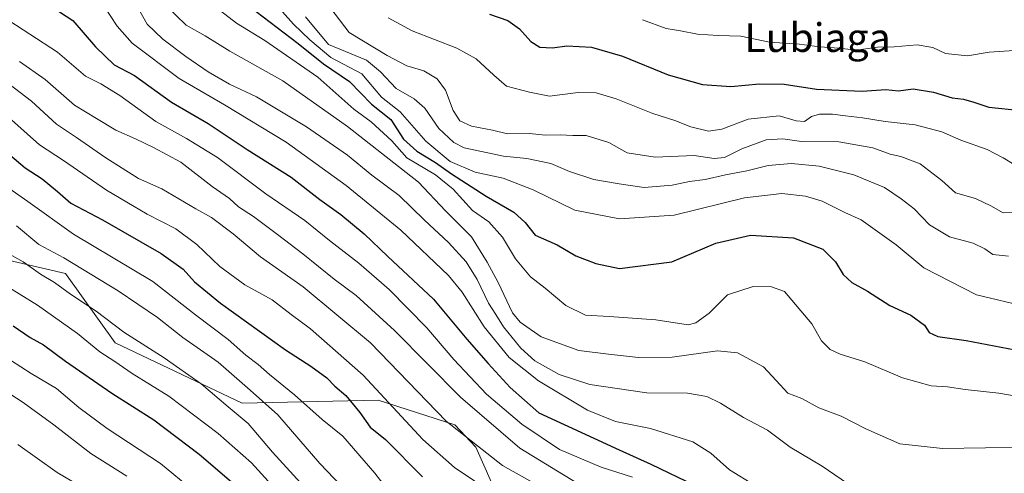
# Model space of a CAD drawing. Units: metres. Extents: x 634331 to 637783, y 4750566 to 4752947.
# Drawn here: x 636563 to 636837, y 4751907 to 4752034 of the extents above; entities that cross this region are included whole.
import ezdxf
from ezdxf.enums import TextEntityAlignment as Align

# ---------------------------------------------------------------- set-up
doc = ezdxf.new("R2010")
doc.units = ezdxf.units.M
doc.header["$MEASUREMENT"] = 0
for name, color, linetype, lineweight in [('Arbolado forestal CxS', 92, 'Continuous', 0), ('Curva de nivel maestra', 36, 'Continuous', 30), ('Curva de nivel normal', 36, 'Continuous', 0), ('Matorral CxS', 135, 'Continuous', 0), ('Texto cartográfico', 19, 'Continuous', 0)]:
    doc.layers.add(name, color=color, linetype=linetype, lineweight=lineweight)
doc.styles.add('Arial', font='txt', dxfattribs={"height": 0.2})

# ---------------------------------------------------------------- blocks, each defined once
blk = doc.blocks.new('*U174')
at = {"layer": 'Curva de nivel normal', "color": 36, "linetype": 'Continuous', "lineweight": 0}
blk.add_polyline3d([(636562.16, 4751976.08, 815), (636568.34, 4751970.96, 815), (636575.39, 4751967.16, 815), (636590.44, 4751957.99, 815), (636601.44, 4751950.6, 815), (636608.54, 4751944.98, 815), (636618.35, 4751938.12, 815), (636627.26, 4751930.36, 815), (636634.99, 4751923.43, 815), (636646.64, 4751909.9, 815), (636656.54, 4751899.6, 815)], dxfattribs=at)
blk = doc.blocks.new('*U186')
at = {"layer": 'Curva de nivel normal', "color": 36, "linetype": 'Continuous', "lineweight": 0}
blk.add_polyline3d([(636552.6, 4751963.49, 805), (636567.98, 4751954.02, 805), (636579.16, 4751946.09, 805), (636585.36, 4751940.98, 805), (636589.57, 4751938.35, 805), (636594.34, 4751935, 805), (636604.57, 4751928.63, 805), (636618.32, 4751918.3, 805), (636627.59, 4751910.08, 805), (636635.08, 4751901.93, 805)], dxfattribs=at)
blk = doc.blocks.new('*U191')
at = {"layer": 'Curva de nivel normal', "color": 36, "linetype": 'Continuous', "lineweight": 0}
blk.add_polyline3d([(636642.67, 4752034.35, 885), (636649.05, 4752026.62, 885), (636659.64, 4752022.33, 885), (636663.6, 4752019.02, 885), (636667.96, 4752014.36, 885), (636672.94, 4752011.51, 885), (636675.94, 4752008.93, 885), (636679.83, 4752003.28, 885), (636683.96, 4751999.37, 885), (636686.9, 4751997.83, 885), (636697.82, 4751995.5, 885), (636704.3, 4751994.88, 885), (636711.06, 4751993.45, 885), (636716.18, 4751991.28, 885), (636722.97, 4751989.08, 885), (636730.06, 4751987.82, 885), (636737.04, 4751986.81, 885), (636744.85, 4751987.49, 885), (636749.66, 4751988.47, 885), (636753.98, 4751989.04, 885), (636759.65, 4751990.32, 885), (636765.62, 4751991.45, 885), (636771.57, 4751992.98, 885), (636778.07, 4751993.5, 885), (636785.78, 4751992.73, 885), (636795.47, 4751990.33, 885), (636804.01, 4751986.82, 885), (636808.58, 4751983.64, 885), (636812.25, 4751980.86, 885), (636816.51, 4751976.41, 885), (636822.08, 4751973.05, 885), (636828.65, 4751971.3, 885), (636831.91, 4751969.74, 885), (636834.14, 4751968.17, 885), (636838.54, 4751967.71, 885)], dxfattribs=at)
blk = doc.blocks.new('*U193')
at = {"layer": 'Curva de nivel normal', "color": 36, "linetype": 'Continuous', "lineweight": 0}
blk.add_polyline3d([(636554.13, 4751971.56, 810), (636564.03, 4751966.12, 810), (636568.88, 4751962.65, 810), (636572.7, 4751960.33, 810), (636577.21, 4751957.1, 810), (636584.34, 4751952.31, 810), (636592.08, 4751946.52, 810), (636603.28, 4751939.38, 810), (636613.62, 4751932.05, 810), (636621.13, 4751925.7, 810), (636626.67, 4751921, 810), (636633.49, 4751913.06, 810), (636647.1, 4751898.08, 810)], dxfattribs=at)
blk = doc.blocks.new('*U201')
at = {"layer": 'Curva de nivel normal', "color": 36, "linetype": 'Continuous', "lineweight": 0}
blk.add_polyline3d([(636665.1, 4751903.1, 820), (636662.02, 4751907.23, 820), (636653.1, 4751917.55, 820), (636647.31, 4751922.17, 820), (636639.62, 4751929.07, 820), (636632.68, 4751934.74, 820), (636629.52, 4751937.49, 820), (636626.05, 4751940.12, 820), (636621.08, 4751944.49, 820), (636612.06, 4751951.36, 820), (636600.18, 4751960.58, 820), (636578.07, 4751973.84, 820), (636565.36, 4751982.92, 820), (636559.1, 4751987.24, 820)], dxfattribs=at)
blk = doc.blocks.new('*U207')
at = {"layer": 'Curva de nivel maestra', "color": 36, "linetype": 'Continuous', "lineweight": 30}
blk.add_polyline3d([(636561.25, 4751948.3, 800), (636565.98, 4751944.98, 800), (636569.68, 4751942.92, 800), (636575.78, 4751938.39, 800), (636588.68, 4751929.52, 800), (636600.42, 4751922.02, 800), (636613.04, 4751912.51, 800), (636625.34, 4751901.97, 800)], dxfattribs=at)
blk = doc.blocks.new('*U213')
at = {"layer": 'Curva de nivel maestra', "color": 36, "linetype": 'Continuous', "lineweight": 30}
blk.add_polyline3d([(636560.32, 4751995.89, 825), (636564.6, 4751992.28, 825), (636569.3, 4751989.25, 825), (636573.56, 4751985.7, 825), (636577.31, 4751982.42, 825), (636586.14, 4751977.82, 825), (636602.47, 4751968.37, 825), (636608.6, 4751964.06, 825), (636611.74, 4751960.5, 825), (636618.96, 4751954.56, 825), (636637.14, 4751941.57, 825), (636644.2, 4751937.02, 825), (636648.62, 4751933.76, 825), (636650.86, 4751931.42, 825), (636653.86, 4751928.82, 825), (636657.8, 4751924.07, 825), (636660.72, 4751920, 825), (636664.94, 4751916.54, 825), (636675.28, 4751906.22, 825)], dxfattribs=at)

msp = doc.modelspace()

# ---------------------------------------------------------------- linework, layer by layer
at = {"layer": 'Arbolado forestal CxS', "color": 92, "linetype": 'Continuous', "lineweight": 0}
msp.add_polyline3d([(636398.71, 4751945.62, 782.49), (636439.96, 4751945.62, 780.45), (636464.45, 4751931.43, 775.5), (636492.8, 4751903.06, 765.25), (636545.65, 4751866.94, 761.04), (636577.87, 4751863.07, 765.58), (636593.83, 4751874.94, 776.06), (636600.3, 4751872.6, 776.87), (636608.81, 4751869.52, 778.9), (636660.09, 4751824.74, 778.64), (636676.74, 4751819.46, 781.52), (636698.56, 4751835.27, 795.28), (636706.35, 4751853.26, 808.37), (636702.97, 4751885.56, 822.34), (636690.16, 4751914.43, 834.08), (636684.28, 4751920.63, 834.89), (636662.94, 4751927.56, 828.31), (636625.06, 4751926.7, 811.35), (636589.69, 4751943.55, 806.66), (636575.85, 4751962.87, 811.67), (636541.35, 4751970.86, 803.35), (636519.87, 4751986.89, 809.62), (636485.22, 4752004.31, 817.9), (636455.43, 4752043.64, 841.85)], dxfattribs=at)
msp.add_polyline3d([(636398.71, 4751945.62, 782.49), (636439.96, 4751945.62, 780.45), (636464.45, 4751931.43, 775.5), (636492.8, 4751903.06, 765.25), (636545.65, 4751866.94, 761.04), (636577.87, 4751863.07, 765.58), (636593.83, 4751874.94, 776.06), (636600.3, 4751872.6, 776.87), (636608.81, 4751869.52, 778.9), (636660.09, 4751824.74, 778.64), (636676.74, 4751819.46, 781.52), (636698.56, 4751835.27, 795.28), (636706.35, 4751853.26, 808.37), (636702.97, 4751885.56, 822.34), (636690.16, 4751914.43, 834.08), (636684.28, 4751920.63, 834.89), (636662.94, 4751927.56, 828.31), (636625.06, 4751926.7, 811.35), (636589.69, 4751943.55, 806.66), (636575.85, 4751962.87, 811.67), (636541.35, 4751970.86, 803.35), (636519.87, 4751986.89, 809.62), (636485.22, 4752004.31, 817.9), (636455.43, 4752043.64, 841.85)], dxfattribs=at)
at = {"layer": 'Curva de nivel maestra', "color": 36, "linetype": 'Continuous', "lineweight": 30}
for points in [[(636566.19, 4752041.08, 850), (636577.84, 4752033.34, 850), (636584.2, 4752026.04, 850), (636589.39, 4752021.02, 850), (636595.06, 4752018, 850), (636605.3, 4752010.59, 850), (636615.54, 4752004.66, 850), (636626.42, 4751997.4, 850), (636638.64, 4751989.71, 850), (636646.68, 4751983.45, 850), (636652.49, 4751979.28, 850), (636659.05, 4751973.85, 850), (636665.64, 4751967.56, 850), (636678.34, 4751955.7, 850), (636687.58, 4751944.55, 850), (636693.59, 4751937.74, 850), (636699.73, 4751931.04, 850), (636707.65, 4751924.01, 850), (636730.02, 4751913.72, 850), (636738.89, 4751909.75, 850), (636751.26, 4751903.8, 850)], [(636625.06, 4752038.83, 875), (636640.64, 4752026.95, 875), (636647.64, 4752021.24, 875), (636654.89, 4752016.34, 875), (636661.02, 4752010.01, 875), (636666.46, 4752005.75, 875), (636669.94, 4752000.29, 875), (636673.64, 4751996.92, 875), (636678.9, 4751993.78, 875), (636683.32, 4751990.64, 875), (636692.98, 4751984.43, 875), (636700.7, 4751979.89, 875), (636703.83, 4751977.06, 875), (636706.64, 4751973.54, 875), (636712.76, 4751970.83, 875), (636717.98, 4751967.75, 875), (636723.56, 4751965.66, 875), (636730.14, 4751964.22, 875), (636744.68, 4751966.11, 875), (636756.98, 4751971.26, 875), (636766.65, 4751973.55, 875), (636778.65, 4751972.81, 875), (636786.78, 4751969.65, 875), (636790.31, 4751966.11, 875), (636792.49, 4751962.6, 875), (636794.91, 4751960.35, 875), (636799.19, 4751957.96, 875), (636805.45, 4751953.88, 875), (636811.3, 4751951.22, 875), (636815.1, 4751948.48, 875), (636816.44, 4751946.36, 875), (636818.81, 4751945.25, 875), (636826.76, 4751944.19, 875), (636852.03, 4751939.37, 875)], [(636693.97, 4752035.06, 900), (636699.01, 4752033.34, 900), (636702.3, 4752031, 900), (636705.4, 4752027.53, 900), (636707.98, 4752025.93, 900), (636711.49, 4752025.71, 900), (636715.46, 4752026.25, 900), (636722.36, 4752025.93, 900), (636730.97, 4752023.44, 900), (636743.69, 4752018.2, 900), (636753.28, 4752015.54, 900), (636761.13, 4752014.98, 900), (636769.19, 4752015.66, 900), (636775.98, 4752015.56, 900), (636784.98, 4752014.2, 900), (636797.79, 4752013.66, 900), (636804.35, 4752014.09, 900), (636807.83, 4752013.7, 900), (636812, 4752014.29, 900), (636817.66, 4752013.38, 900), (636822.81, 4752011.8, 900), (636825.95, 4752011.44, 900), (636828.9, 4752010.6, 900), (636833.04, 4752009.18, 900), (636842.01, 4752008.28, 900)]]:
    msp.add_polyline3d(points, dxfattribs=at)
at = {"layer": 'Curva de nivel normal', "color": 36, "linetype": 'Continuous', "lineweight": 0}
for points in [[(636767.74, 4751903.84, 855), (636760.76, 4751908.15, 855), (636755.55, 4751912.78, 855), (636750.53, 4751915.92, 855), (636738.8, 4751919.62, 855), (636729, 4751921.64, 855), (636721.19, 4751924.76, 855), (636707.62, 4751932.97, 855), (636699.45, 4751939.47, 855), (636692.48, 4751947.96, 855), (636686.29, 4751957.61, 855), (636682.55, 4751962.25, 855), (636669.2, 4751974.91, 855), (636653.96, 4751987.37, 855), (636637.24, 4751999.41, 855), (636620.1, 4752009.87, 855), (636607.49, 4752017.17, 855), (636594.36, 4752027.05, 855), (636590.19, 4752031.77, 855), (636586.32, 4752037.68, 855)], [(636603.64, 4752037.61, 865), (636609.46, 4752032.05, 865), (636614.7, 4752029.1, 865), (636621.57, 4752024.83, 865), (636636.4, 4752016.5, 865), (636654.38, 4752003.82, 865), (636667.26, 4751993.7, 865), (636674.15, 4751988.29, 865), (636681.64, 4751980.26, 865), (636688.93, 4751973.08, 865), (636693.31, 4751965.98, 865), (636696.32, 4751960.37, 865), (636700.29, 4751951.87, 865), (636702.46, 4751949.3, 865), (636708.29, 4751945.22, 865), (636718.84, 4751941.41, 865), (636727.06, 4751940.35, 865), (636735.44, 4751939.4, 865), (636744.77, 4751939.51, 865), (636757.48, 4751941.25, 865), (636763.04, 4751940.7, 865), (636770.28, 4751936.87, 865), (636773.75, 4751933.05, 865), (636777.05, 4751929.48, 865), (636780.94, 4751928.04, 865), (636785.68, 4751925.39, 865), (636791.88, 4751923.08, 865), (636798.8, 4751919.52, 865), (636808.28, 4751915.38, 865), (636820.12, 4751914.12, 865), (636844.05, 4751914.46, 865)], [(636633.91, 4752038.39, 880), (636639.31, 4752032.3, 880), (636643.84, 4752027.99, 880), (636649.74, 4752023.02, 880), (636658.39, 4752018.49, 880), (636663.84, 4752011.94, 880), (636669.08, 4752007.85, 880), (636676.18, 4751999.71, 880), (636682.98, 4751994.07, 880), (636689.94, 4751991.05, 880), (636697.74, 4751989.41, 880), (636706.09, 4751986.2, 880), (636717.72, 4751980.48, 880), (636730.18, 4751978.03, 880), (636745.36, 4751979.09, 880), (636764.96, 4751983.97, 880), (636775.39, 4751985.12, 880), (636781.98, 4751984.42, 880), (636786.56, 4751982.99, 880), (636792.95, 4751979.82, 880), (636797.46, 4751977.8, 880), (636807.24, 4751970.86, 880), (636814.96, 4751964.44, 880), (636829.57, 4751956.85, 880), (636843.65, 4751953.58, 880)], [(636648.25, 4752038.68, 890), (636654.84, 4752029.95, 890), (636665.45, 4752023.56, 890), (636670.94, 4752020.71, 890), (636675.59, 4752019.28, 890), (636679.34, 4752017.06, 890), (636681.69, 4752013.94, 890), (636683.79, 4752008.29, 890), (636685.65, 4752005.38, 890), (636688.87, 4752003.87, 890), (636694.79, 4752002.74, 890), (636698.95, 4752001.77, 890), (636705.02, 4752001.87, 890), (636709.51, 4752001.43, 890), (636713.57, 4752001.47, 890), (636717.18, 4752001.32, 890), (636720.82, 4752001.25, 890), (636727.18, 4751999.38, 890), (636732.25, 4751996.43, 890), (636740.05, 4751995.26, 890), (636750.98, 4751995.76, 890), (636756.48, 4751994.92, 890), (636759.37, 4751995.17, 890), (636764.2, 4751997.61, 890), (636770.98, 4752000.12, 890), (636775.63, 4752000.4, 890), (636780.89, 4751999.62, 890), (636791.29, 4751999.51, 890), (636800.7, 4751997.83, 890), (636805.55, 4751996.06, 890), (636808.56, 4751995.42, 890), (636813.87, 4751993.36, 890), (636819.92, 4751988.79, 890), (636823.78, 4751985.31, 890), (636829.28, 4751983.76, 890), (636833.56, 4751981.71, 890), (636837.04, 4751979.78, 890), (636844.43, 4751980.03, 890)], [(636793.69, 4751904.33, 860), (636786.64, 4751909.15, 860), (636777.7, 4751914.46, 860), (636771.38, 4751919.14, 860), (636764.66, 4751922.76, 860), (636758.29, 4751926.73, 860), (636754.48, 4751928.58, 860), (636749.08, 4751929.51, 860), (636737.76, 4751929.63, 860), (636721.91, 4751931.89, 860), (636713.32, 4751934.67, 860), (636706.6, 4751938.48, 860), (636702.69, 4751942.03, 860), (636697.87, 4751947.98, 860), (636695.67, 4751951.38, 860), (636693.67, 4751954.54, 860), (636690.49, 4751961.2, 860), (636687.47, 4751966.05, 860), (636682.5, 4751971.48, 860), (636675.8, 4751977.7, 860), (636668.76, 4751984.54, 860), (636661.18, 4751990.28, 860), (636654.38, 4751995.81, 860), (636642.91, 4752003.73, 860), (636629.03, 4752012.08, 860), (636621.54, 4752015.64, 860), (636615.59, 4752019.05, 860), (636609.3, 4752023.33, 860), (636602.89, 4752028.16, 860), (636598.52, 4752032.35, 860), (636595.64, 4752037.41, 860)], [(636618.99, 4752036.01, 870), (636623.44, 4752032.61, 870), (636631.34, 4752027.78, 870), (636646.08, 4752017.51, 870), (636656.16, 4752008.59, 870), (636660.97, 4752005.08, 870), (636666.71, 4751999.81, 870), (636670.93, 4751995.03, 870), (636678.86, 4751990.29, 870), (636683.84, 4751986.3, 870), (636689.23, 4751980.41, 870), (636693.77, 4751977.23, 870), (636697.52, 4751972.96, 870), (636701.13, 4751966.9, 870), (636705.32, 4751961.87, 870), (636709.44, 4751958.73, 870), (636715.15, 4751953.97, 870), (636720.71, 4751951.22, 870), (636727.28, 4751950.88, 870), (636740.26, 4751949.96, 870), (636749.26, 4751948.51, 870), (636751.41, 4751949.05, 870), (636755.08, 4751951.76, 870), (636760.26, 4751956.85, 870), (636767.37, 4751959.22, 870), (636772.48, 4751959.08, 870), (636776.07, 4751957.84, 870), (636783.69, 4751948.84, 870), (636786.43, 4751944.09, 870), (636788.86, 4751941.68, 870), (636791.6, 4751940.4, 870), (636798.5, 4751938.26, 870), (636808.98, 4751933.74, 870), (636817, 4751931.51, 870), (636821.56, 4751931.28, 870), (636826.41, 4751930.52, 870), (636835.84, 4751929.48, 870), (636840.65, 4751928.66, 870)], [(636558.16, 4752034.59, 845), (636573.54, 4752024.56, 845), (636581.34, 4752017.84, 845), (636585.65, 4752015.68, 845), (636590.98, 4752012.48, 845), (636600.98, 4752005.18, 845), (636609.5, 4752000.5, 845), (636618.16, 4751995.12, 845), (636631.62, 4751985.06, 845), (636642.52, 4751977.63, 845), (636649.32, 4751972.08, 845), (636657.54, 4751965.73, 845), (636666.01, 4751958.36, 845), (636676.5, 4751947.69, 845), (636683.98, 4751938.88, 845), (636693.05, 4751929.22, 845), (636702.94, 4751920.82, 845), (636713.44, 4751913.79, 845), (636725, 4751908.86, 845), (636733.78, 4751906.05, 845)], [(636840.1, 4751993.18, 895), (636837.04, 4751995.05, 895), (636832.58, 4751997.35, 895), (636825.27, 4752000.04, 895), (636819.92, 4752002.35, 895), (636812.53, 4752004.24, 895), (636804.16, 4752005.17, 895), (636797.85, 4752006.25, 895), (636793.12, 4752006.73, 895), (636789.49, 4752007.28, 895), (636785.89, 4752007.22, 895), (636783.63, 4752006.55, 895), (636781.65, 4752005.23, 895), (636779.32, 4752005.34, 895), (636774.65, 4752006.82, 895), (636765.98, 4752005.83, 895), (636758.65, 4752003.03, 895), (636754.98, 4752002.48, 895), (636749.98, 4752003.69, 895), (636745.52, 4752005.45, 895), (636739.45, 4752007.4, 895), (636729.18, 4752011.5, 895), (636723.65, 4752013.23, 895), (636718.65, 4752013.28, 895), (636710.67, 4752012.21, 895), (636705.05, 4752013.4, 895), (636698.7, 4752015.08, 895), (636695.1, 4752018.11, 895), (636690.22, 4752022.65, 895), (636684.83, 4752025.6, 895), (636672.4, 4752030.5, 895), (636665.69, 4752034.07, 895)], [(636736.57, 4752033.57, 905), (636743.11, 4752031.13, 905), (636747.17, 4752030.5, 905), (636751.83, 4752029.52, 905), (636757.64, 4752029.12, 905), (636763.99, 4752028.93, 905), (636771.9, 4752027.3, 905), (636780.33, 4752026.73, 905), (636785.9, 4752025.98, 905), (636791.32, 4752025.61, 905), (636796.14, 4752025.06, 905), (636801.99, 4752025.95, 905), (636806.68, 4752026.03, 905), (636813.04, 4752026.54, 905), (636817.4, 4752025.81, 905), (636820.95, 4752024.15, 905), (636827.1, 4752023.53, 905), (636833.09, 4752024.52, 905), (636838.71, 4752024.89, 905), (636844.46, 4752025.55, 905), (636852.74, 4752025.94, 905), (636859.26, 4752029.66, 905), (636865.16, 4752034.43, 905)], [(636562.98, 4752021.9, 840), (636570.19, 4752016.91, 840), (636578.28, 4752009.79, 840), (636584.43, 4752006.04, 840), (636589.8, 4752002.74, 840), (636595.32, 4752000.39, 840), (636600.32, 4751997.92, 840), (636607.98, 4751993.85, 840), (636616.7, 4751987.09, 840), (636621.5, 4751983.7, 840), (636623.98, 4751981.42, 840), (636628.2, 4751978.73, 840), (636634.84, 4751973.69, 840), (636641.96, 4751968.3, 840), (636650.62, 4751961.26, 840), (636656.75, 4751956.68, 840), (636667.47, 4751947, 840), (636685.88, 4751928.34, 840), (636702.36, 4751914.13, 840), (636718.35, 4751904.46, 840)], [(636560.02, 4752015.73, 835), (636566.36, 4752010.82, 835), (636573.3, 4752004.46, 835), (636578.87, 4752000.75, 835), (636587, 4751995.09, 835), (636596.19, 4751989.29, 835), (636602.67, 4751986.44, 835), (636612.14, 4751980.88, 835), (636616.48, 4751978.48, 835), (636622.48, 4751973.88, 835), (636630.12, 4751967.5, 835), (636642.06, 4751959.08, 835), (636660.76, 4751943.51, 835), (636681.89, 4751921.71, 835), (636697.59, 4751909.36, 835), (636724.68, 4751894.09, 835)], [(636694.94, 4751901.58, 830), (636684.16, 4751908.74, 830), (636675.38, 4751916.59, 830), (636658.74, 4751934.51, 830), (636644.1, 4751947.42, 830), (636638.67, 4751951.41, 830), (636633.36, 4751955.48, 830), (636625.78, 4751959.65, 830), (636618.78, 4751964.83, 830), (636612.37, 4751970.94, 830), (636606.55, 4751975.33, 830), (636598.52, 4751979.39, 830), (636587.23, 4751986.05, 830), (636575.29, 4751994.37, 830), (636568.56, 4751998.73, 830), (636559.09, 4752007.16, 830)], [(636557.54, 4751940.56, 795), (636566.22, 4751934.99, 795), (636573.34, 4751930.78, 795), (636579.5, 4751925.46, 795), (636587.43, 4751919.65, 795), (636602.28, 4751909.92, 795), (636620.25, 4751895.02, 795)], [(636554.62, 4751932.95, 790), (636564.06, 4751926.88, 790), (636572.57, 4751920.67, 790), (636582.89, 4751912.66, 790), (636592.92, 4751906.35, 790)], [(636562.52, 4751915.22, 785), (636573.47, 4751907.39, 785), (636588.29, 4751898.66, 785)]]:
    msp.add_polyline3d(points, dxfattribs=at)
at = {"layer": 'Matorral CxS', "color": 135, "linetype": 'Continuous', "lineweight": 0}
for points in [[(636398.71, 4751945.62, 782.49), (636439.96, 4751945.62, 780.45), (636464.45, 4751931.43, 775.5), (636492.8, 4751903.06, 765.25), (636545.65, 4751866.94, 761.04), (636577.87, 4751863.07, 765.58), (636593.83, 4751874.94, 776.06), (636600.3, 4751872.6, 776.87), (636608.81, 4751869.52, 778.9), (636660.09, 4751824.74, 778.64), (636676.74, 4751819.46, 781.52), (636698.56, 4751835.27, 795.28), (636706.35, 4751853.26, 808.37), (636702.97, 4751885.56, 822.34), (636690.16, 4751914.43, 834.08), (636684.28, 4751920.63, 834.89), (636662.94, 4751927.56, 828.31), (636625.06, 4751926.7, 811.35), (636589.69, 4751943.55, 806.66), (636575.85, 4751962.87, 811.67), (636541.35, 4751970.86, 803.35), (636519.87, 4751986.89, 809.62), (636485.22, 4752004.31, 817.9), (636455.43, 4752043.64, 841.85)], [(636541.35, 4751970.86, 803.35), (636575.85, 4751962.87, 811.67), (636589.69, 4751943.55, 806.66), (636625.06, 4751926.7, 811.35), (636662.94, 4751927.56, 828.31), (636684.28, 4751920.63, 834.89), (636690.16, 4751914.43, 834.08), (636702.97, 4751885.56, 822.34), (636706.35, 4751853.26, 808.37), (636698.56, 4751835.27, 795.28), (636676.74, 4751819.46, 781.52), (636676.74, 4751819.46, 781.52), (636660.09, 4751824.74, 778.64), (636608.81, 4751869.52, 778.9), (636600.3, 4751872.6, 776.87), (636593.83, 4751874.94, 776.06), (636577.87, 4751863.07, 765.58), (636545.65, 4751866.94, 761.04)]]:
    msp.add_polyline3d(points, dxfattribs=at)

# ---------------------------------------------------------------- block references
at = {"layer": 'Curva de nivel maestra', "color": 36, "linetype": 'Continuous', "lineweight": 30}
for name in ['*U213', '*U207']:
    msp.add_blockref(name, (0, 0), dxfattribs=at)
at = {"layer": 'Curva de nivel normal', "color": 36, "linetype": 'Continuous', "lineweight": 0}
for name in ['*U191', '*U201', '*U174', '*U193', '*U186']:
    msp.add_blockref(name, (0, 0), dxfattribs=at)

# ---------------------------------------------------------------- texts
at = {"layer": 'Texto cartográfico', "color": 19, "linetype": 'Continuous', "lineweight": 0, "style": 'Arial'}
msp.add_text('Lubiaga', height=8, dxfattribs=at).set_placement((636785.33, 4752028.57), align=Align.MIDDLE_CENTER)

doc.saveas('drawing.dxf')
